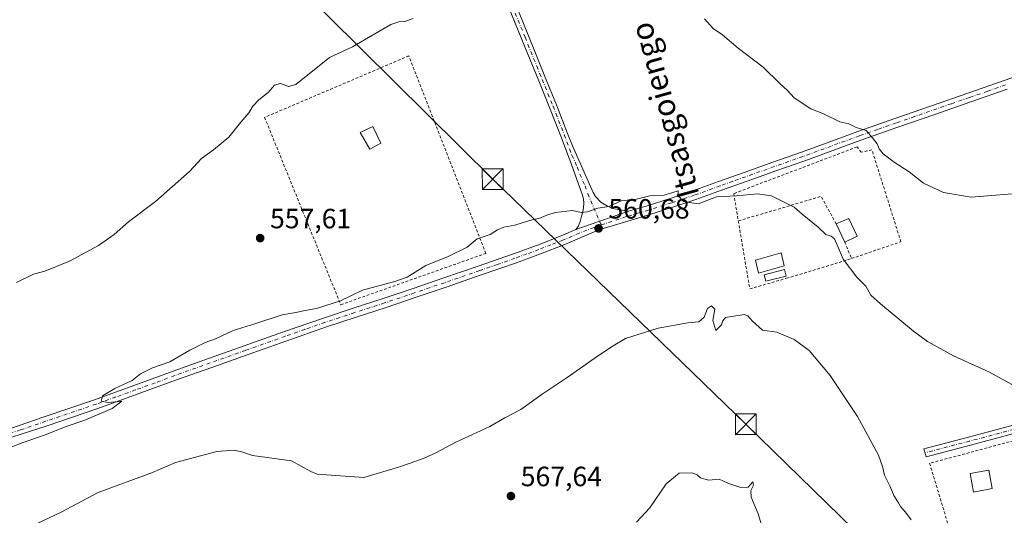
# Model space of a CAD drawing. Units: metres. Extents: x 562956 to 566381, y 4744908 to 4747259.
# Drawn here: x 565047 to 565401, y 4746774 to 4746952 of the extents above; entities that cross this region are included whole.
import ezdxf
from ezdxf.enums import TextEntityAlignment as Align

# ---------------------------------------------------------------- set-up
doc = ezdxf.new("R2010")
doc.units = ezdxf.units.M
doc.header["$MEASUREMENT"] = 0
doc.linetypes.add('DGN Style 2', pattern=[1.6480167562047852, 0.988810053722871, -0.6592067024819142])
doc.linetypes.add('DGN Style 4', pattern=[2.6384748266838614, 1.318413404963828, -0.6592067024819142, 0.001648016756204785, -0.6592067024819142])
for name, color, linetype, lineweight in [('Alambrada', 7, 'DGN Style 2', 0), ('Camino Cxs', 7, 'Continuous', 0), ('Camino eje', 30, 'DGN Style 4', 13), ('Cinta transportadora', 2, 'Continuous', 0), ('Curva de nivel normal', 30, 'Continuous', 0), ('Edificación Cxs', 1, 'Continuous', 13), ('Edificación ligera Cxs', 1, 'Continuous', 0), ('Pista no pavimentada Cxs', 111, 'Continuous', 0), ('Pista no pavimentada eje', 91, 'DGN Style 4', 0), ('Punto de cota en terreno', 7, 'Continuous', 0), ('Rótulo de punto de cota en terreno', 7, 'Continuous', 0), ('Tendido', 6, 'Continuous', 0), ('Texto cartográfico', 7, 'Continuous', 0), ('Torre de tendido puntual', 7, 'Continuous', 0)]:
    doc.layers.add(name, color=color, linetype=linetype, lineweight=lineweight)
doc.styles.add('Style-Arial', font='txt')

# ---------------------------------------------------------------- blocks, each defined once
blk = doc.blocks.new('5PATER')
at = {"layer": 'Punto de cota en terreno', "linetype": 'Continuous', "lineweight": 0}
h = blk.add_hatch(color=51, dxfattribs=at)
edge = h.paths.add_edge_path()
edge.add_ellipse((0, 0), major_axis=(-0.1095731443231308, -0.1110710700762829), ratio=0.9994222409660322, start_angle=0, end_angle=360)
blk = doc.blocks.new('5TTEND')
at = {"layer": 'Cinta transportadora', "color": 7, "linetype": 'Continuous', "lineweight": 0}
for p, q in [((-0.375, 0.3754), (0.375, -0.3746)), ((0.3720000000000001, 0.3784000000000001), (-0.3720000000000001, -0.3776))]:
    blk.add_line(p, q, dxfattribs=at)
at = {"layer": 'Cinta transportadora', "color": 7, "linetype": 'Continuous', "lineweight": 0, "flags": 128}
blk.add_lwpolyline([(-0.375, -0.3746), (0.375, -0.3746), (0.375, 0.3754), (-0.375, 0.3754), (-0.3720000000000001, -0.3776)], dxfattribs=at)

msp = doc.modelspace()

# ---------------------------------------------------------------- linework, layer by layer
at = {"layer": 'Alambrada', "color": 7, "linetype": 'DGN Style 2', "lineweight": 0, "extrusion": (0.1769793136700505, 0.1834172100624254, 0.9669728277391222), "elevation": 971255.1914335097, "flags": 128}
msp.add_lwpolyline([(2889232.919642688, -3682589.662960131), (2889243.623764549, -3682593.122634455), (2889258.893868192, -3682565.210226832)], dxfattribs=at)
at = {"layer": 'Alambrada', "color": 7, "linetype": 'DGN Style 2', "lineweight": 0, "extrusion": (-0.05299998567281117, 0.1258749659645194, 0.9906293426212011), "elevation": 568104.1739006768, "flags": 128}
msp.add_lwpolyline([(-2363097.745644021, -4116483.649970106), (-2363097.745644021, -4116477.198703781)], dxfattribs=at)
at = {"layer": 'Alambrada', "color": 7, "linetype": 'DGN Style 2', "lineweight": 0}
for points in [[(565162.7301000003, 4746849.880100001, 560.341499999995), (565214.8601000002, 4746868.3101, 560.406799999997), (565187.1700999998, 4746939.300100001, 555.5865000000049), (565135.3901000004, 4746917.1801, 555.0531999999948), (565162.7301000003, 4746849.880100001, 560.341499999995)], [(565346.1201, 4746866.470100001, 561.1128000000026), (565363.8300999999, 4746872.4901, 558.3358000000007), (565353.4301000005, 4746905.5101, 559.6888000000035), (565349.5900999998, 4746904.670100001, 560.5357999999978), (565348.0900999998, 4746906.5601, 560.0491000000038), (565303.8000999996, 4746889.8101, 563.0862000000052), (565305.4600999998, 4746879.9801, 567.0651999999973)], [(565305.4600999998, 4746879.9801, 567.0651999999973), (565309.5701000001, 4746855.5601, 565.4722999999941), (565322.7701000003, 4746859.350099999, 564.7232999999978), (565344.7100999998, 4746865.9901, 561.3565999999992), (565346.1201, 4746866.470100001, 561.1128000000026)], [(565439.3101000004, 4746810.450099999, 559.6505000000034), (565374.1401000004, 4746792.870100001, 564.5056000000042), (565393.2600999996, 4746729.450099999, 566.1649999999936), (565458.7500999998, 4746749.100099999, 563.3178000000044)]]:
    msp.add_polyline3d(points, dxfattribs=at)
at = {"layer": 'Camino Cxs', "color": 7, "linetype": 'Continuous', "lineweight": 0}
msp.add_polyline3d([(565490.2764999997, 4746827.889699999, 558.3842000000004), (565480.9001000002, 4746825.1801, 557.9709000000003), (565455.0800999999, 4746817.8201, 558.2158999999956), (565430.0201000003, 4746810.620100001, 559.8764999999985), (565404.8901000004, 4746803.6501, 561.6791999999987), (565388.8601000002, 4746799.4001, 562.8815999999933), (565372.8400999998, 4746795.1501, 563.9380999999995), (565372.0701000001, 4746798.0801, 563.5984000000026), (565388.0800999999, 4746802.3301, 562.0893999999971), (565404.1001000004, 4746806.5801, 560.8969999999972), (565429.2001, 4746813.550100001, 559.276199999993), (565454.2401000002, 4746820.7401, 557.9444999999978), (565473.2600999996, 4746826.1601, 557.3790000000008), (565474.3201000001, 4746826.9901, 557.3217000000004), (565475.1201, 4746827.590100001, 557.2750999999989), (565476.4301000005, 4746828.7601, 557.2116999999998), (565477.4301000005, 4746830.290100001, 557.1324000000022), (565477.7301000003, 4746831.460100001, 557.0834999999934), (565477.7100999998, 4746832.630100001, 557.0250999999989), (565477.4401000004, 4746835.3101, 556.8791999999958), (565480.1025, 4746831.8541, 557.1092999999964), (565485.0767000001, 4746828.890699999, 557.7839999999997)], close=True, dxfattribs=at)
msp.add_polyline3d([(565490.2764999997, 4746827.889699999, 558.3842000000004), (565480.9001000002, 4746825.1801, 557.9709000000003), (565455.0800999999, 4746817.8201, 558.2158999999956), (565430.0201000003, 4746810.620100001, 559.8764999999985), (565404.8901000004, 4746803.6501, 561.6791999999987), (565388.8601000002, 4746799.4001, 562.8815999999933), (565372.8400999998, 4746795.1501, 563.9380999999995), (565372.0701000001, 4746798.0801, 563.5984000000026), (565388.0800999999, 4746802.3301, 562.0893999999971), (565404.1001000004, 4746806.5801, 560.8969999999972), (565429.2001, 4746813.550100001, 559.276199999993), (565454.2401000002, 4746820.7401, 557.9444999999978), (565473.2600999996, 4746826.1601, 557.3790000000008), (565474.3201000001, 4746826.9901, 557.3217000000004), (565475.1201, 4746827.590100001, 557.2750999999989), (565476.4301000005, 4746828.7601, 557.2116999999998), (565477.4301000005, 4746830.290100001, 557.1324000000022), (565477.7301000003, 4746831.460100001, 557.0834999999934), (565477.7100999998, 4746832.630100001, 557.0250999999989), (565477.4401000004, 4746835.3101, 556.8791999999958)], dxfattribs=at)
at = {"layer": 'Camino eje', "color": 30, "linetype": 'DGN Style 4', "lineweight": 13}
msp.add_polyline3d([(565483.7172999998, 4746832.445900001, 557.073900000003), (565481.1486999998, 4746828.284299999, 557.4756999999954), (565477.0800999999, 4746825.670100001, 557.4297999999981), (565454.6601, 4746819.280099999, 558.0706000000064), (565442.1401000004, 4746815.6851, 558.641499999998), (565429.6101000002, 4746812.085100001, 559.4437000000034), (565417.0601000004, 4746808.600099999, 560.1719000000012), (565404.4951, 4746805.1151, 561.2780999999959), (565388.4700999996, 4746800.8651, 562.4701999999961), (565372.4550999999, 4746796.6151, 563.7315999999992)], dxfattribs=at)
at = {"layer": 'Curva de nivel normal', "color": 30, "linetype": 'Continuous', "lineweight": 0, "flags": 128}
for points, elevation in [([(565046.3300000001, 4746857.890000001), (565052.3700000001, 4746860.810000001), (565056.4699999997, 4746861.880000001), (565065.3700000001, 4746865.49), (565075.7400000002, 4746871.15), (565081.3399999999, 4746875.119999999), (565086.54, 4746879.67), (565096.1699999999, 4746887), (565108.4299999997, 4746897.689999999), (565112.7800000003, 4746902.41), (565117.0099999999, 4746905.5), (565122.5899999999, 4746910.09), (565126.8600000005, 4746915.460000001), (565129.7699999996, 4746918.850000001), (565131.1900000004, 4746921.17), (565133.3300000001, 4746923.449999999), (565136.6699999999, 4746926.100000001), (565139, 4746928.779999999), (565141.1600000003, 4746929.42), (565143.9800000004, 4746928.33), (565146.5999999996, 4746928.99), (565158.7300000004, 4746938.75), (565167, 4746942.59), (565180.6600000003, 4746950.609999999), (565183.5599999996, 4746951.5), (565185.6799999997, 4746951.699999999), (565188.7300000004, 4746952.76)], 555), ([(565293.2599999999, 4746952.59), (565296.4800000004, 4746949.15), (565299.8099999996, 4746946.810000001), (565305.4299999997, 4746942.09), (565314.3600000005, 4746935.26), (565320.3799999999, 4746929.33), (565323.0800000001, 4746926.84), (565325.4600000001, 4746924.220000001), (565331.4699999997, 4746920.289999999), (565335.7599999999, 4746918.630000001), (565341.9000000004, 4746915.560000001), (565345.1600000003, 4746914.83), (565347.75, 4746913.609999999), (565351.3799999999, 4746912.5), (565353.6699999999, 4746909.869999999), (565355.3600000005, 4746907.699999999), (565355.9900000002, 4746905.880000001), (565357.4900000002, 4746904.039999999), (565361.4199999999, 4746901.119999999), (565366.75, 4746897.680000001), (565371.9100000003, 4746893.550000001), (565379.1600000003, 4746890.24), (565389, 4746888.560000001), (565409.7400000002, 4746890.189999999)], 555), ([(565044.6699999999, 4746798.77), (565048.3300000001, 4746800.230000001), (565056.5899999999, 4746803.08), (565064.1500000004, 4746806.15), (565070.8899999997, 4746808.380000001), (565080.6699999999, 4746812.619999999), (565084.0999999996, 4746815.26), (565079.2800000003, 4746814.699999999), (565076.7800000003, 4746815.220000001), (565077.2199999997, 4746817.119999999), (565081.5800000001, 4746819.789999999), (565087.8799999999, 4746822.66), (565090.8499999996, 4746825.039999999), (565095.2100000001, 4746827.24), (565101.3300000001, 4746829.34), (565108.6100000005, 4746833.5), (565114.0899999999, 4746836.25), (565117.7999999998, 4746837.609999999), (565124.0999999996, 4746840.57), (565131.8600000005, 4746842.939999999), (565141.6500000004, 4746846.220000001), (565146.6100000005, 4746847.08), (565149.3200000003, 4746847.689999999), (565154, 4746848.5), (565162.6699999999, 4746851.230000001), (565170.5800000001, 4746855.08), (565182.0999999996, 4746858.27), (565186.5599999996, 4746859.82), (565193.25, 4746863.930000001), (565201.3499999996, 4746867.17), (565208.0899999999, 4746870.560000001), (565211.6699999999, 4746873.58), (565216.3300000001, 4746875.16), (565219, 4746876.779999999), (565221.3300000001, 4746877.680000001), (565225.2199999997, 4746878.480000001), (565230.1900000004, 4746880.060000001), (565234.5499999998, 4746881.109999999), (565236.9600000001, 4746882.220000001), (565239.8499999996, 4746882.949999999), (565245.9600000001, 4746883.74), (565249, 4746882.980000001), (565251.3300000001, 4746883.279999999), (565255, 4746884.600000001), (565259, 4746885.199999999), (565263.3799999999, 4746887.16), (565268.9500000002, 4746887.74), (565273.7400000002, 4746889.02), (565278.8600000005, 4746889.289999999), (565283.9000000004, 4746890.76), (565283.8899999997, 4746889), (565285.7599999999, 4746887.02), (565291.0999999996, 4746886.17), (565297.6399999997, 4746888.66), (565304.7800000003, 4746888.980000001), (565312.2999999998, 4746889.74), (565317.4199999999, 4746888.949999999), (565325.5099999999, 4746884.890000001), (565328.3600000005, 4746882.369999999), (565334.1600000003, 4746877.779999999), (565336.8499999996, 4746875.119999999), (565338.7599999999, 4746874.5), (565339.9299999997, 4746873.49), (565341.1699999999, 4746870.800000001), (565343.0700000003, 4746866.279999999), (565348.0599999996, 4746859.810000001), (565351.1900000004, 4746856.59), (565353.0599999996, 4746853.33), (565356.5099999999, 4746850.180000001), (565368.3399999999, 4746840.34), (565373.3600000005, 4746836.65), (565382.7300000004, 4746831.480000001), (565395.5999999996, 4746825.619999999), (565404.9900000002, 4746820.49)], 560), ([(565049.6699999999, 4746769.32), (565062.3300000001, 4746775.34), (565075.5899999999, 4746782.33), (565095.1100000005, 4746789.619999999), (565103.4600000001, 4746793.130000001), (565118.1900000004, 4746797.08), (565124.3799999999, 4746797.66), (565127.25, 4746797.050000001), (565131.0099999999, 4746795.74), (565145, 4746793.779999999), (565151.9400000004, 4746789.939999999), (565154.2800000003, 4746788.960000001), (565171, 4746787.82), (565183.8300000001, 4746791.609999999), (565187.6699999999, 4746792.880000001), (565192.6699999999, 4746794.77), (565197.1200000001, 4746796.789999999), (565203.75, 4746800.4), (565216.2100000001, 4746806.15), (565221.6100000005, 4746809.220000001), (565227.3300000001, 4746812.220000001), (565235, 4746817.680000001), (565244, 4746823.699999999), (565255.2999999998, 4746831.640000001), (565260.5199999996, 4746835.050000001), (565264.9600000001, 4746837.67), (565276.6699999999, 4746841.42), (565287.3899999997, 4746843.34), (565291.3099999996, 4746843.689999999), (565293.2300000004, 4746845.390000001), (565294.4299999997, 4746848.449999999), (565295.7800000003, 4746849.460000001), (565296.9900000002, 4746848.289999999), (565296.3399999999, 4746844.25), (565297.3700000001, 4746840.600000001), (565299.4000000004, 4746842.689999999), (565299.8499999996, 4746844.08), (565300.8399999999, 4746845.33), (565307.5099999999, 4746846.300000001), (565308.9299999997, 4746845.859999999), (565310.54, 4746843.9), (565314.2000000002, 4746840.779999999), (565319.2699999996, 4746839.960000001), (565325.5099999999, 4746837.32), (565330.8799999999, 4746833.359999999), (565338.4699999997, 4746824.4), (565348.2999999998, 4746809.640000001), (565355.75, 4746795.75), (565357.1699999999, 4746791.76), (565357.9299999997, 4746788.609999999), (565359.9199999999, 4746784.51), (565361.3200000003, 4746781.32), (565362.75, 4746779.09), (565363.6600000003, 4746777.32), (565365.4500000002, 4746775.33), (565367.5, 4746772.609999999)], 565), ([(565268.8499999996, 4746771.720000001), (565273.6500000004, 4746776.890000001), (565279.5899999999, 4746785.550000001), (565284.25, 4746789.390000001), (565288.75, 4746789.42), (565290.7199999997, 4746788.720000001), (565291.9400000004, 4746787.609999999), (565294.7599999999, 4746786.859999999), (565298.5800000001, 4746787.130000001), (565301.6699999999, 4746785.76), (565306.3300000001, 4746784.130000001), (565309, 4746784.359999999), (565310.7000000002, 4746786.210000001), (565310.9000000004, 4746785.02), (565309.9100000003, 4746783.100000001), (565310.1299999999, 4746780.720000001), (565312.5800000001, 4746774.720000001), (565314.6399999997, 4746768.01)], 570)]:
    msp.add_lwpolyline(points, dxfattribs=dict(at, elevation=elevation))
at = {"layer": 'Edificación Cxs', "color": 1, "linetype": 'Continuous', "lineweight": 13, "extrusion": (0.2999231279651906, 0.1218155766967621, 0.9461538366384249), "elevation": 748333.1441951413, "flags": 128}
msp.add_lwpolyline([(4185229.899844492, -2185478.969773231), (4185229.977832279, -2185484.15948593), (4185222.91008, -2185484.547787648)], dxfattribs=at)
at = {"layer": 'Edificación Cxs', "color": 1, "linetype": 'Continuous', "lineweight": 13, "extrusion": (0.03470447240242965, -0.0746089634813175, 0.9966088009663132), "elevation": -333980.9419666363, "flags": 128}
msp.add_lwpolyline([(2514628.829041779, 4051852.604784319), (2514628.829041779, 4051859.908625844)], dxfattribs=at)
at = {"layer": 'Edificación Cxs', "color": 1, "linetype": 'Continuous', "lineweight": 13, "extrusion": (0.2146967342056738, 0.1018000246223667, 0.9713609356507518), "elevation": 605153.3435591228, "flags": 128}
msp.add_lwpolyline([(4046929.553143969, -2471555.508793444), (4046929.553143969, -2471550.43869462)], dxfattribs=at)
at = {"layer": 'Edificación Cxs', "color": 1, "linetype": 'Continuous', "lineweight": 13}
for points in [[(565177.1401000004, 4746907.880100001, 558.5697999999975), (565173.1201, 4746905.800100001, 557.8304999999964), (565169.7301000003, 4746911.800100001, 557.527900000001), (565174.3000999996, 4746913.9301, 558.4642000000022), (565177.1401000004, 4746907.880100001, 558.5697999999975)], [(565321.9600999998, 4746863.840100001, 564.6765000000014), (565312.6601, 4746861.220100001, 566.5344999999943), (565311.5800999999, 4746865.850099999, 566.1649000000034), (565320.8201000001, 4746868.520099999, 564.4426999999996), (565321.9600999998, 4746863.840100001, 564.6765000000014)], [(565396.6001000004, 4746783.770099999, 563.7675000000017), (565389.8701, 4746782.550100001, 566.4094999999943), (565388.6501000002, 4746789.220100001, 564.1313999999984), (565395.3800999997, 4746790.450099999, 563.6540999999997), (565396.6001000004, 4746783.770099999, 563.7675000000017)]]:
    msp.add_polyline3d(points, dxfattribs=at)
for points in [[(565177.1401000004, 4746907.880100001, 558.5697999999975), (565173.1201, 4746905.800100001, 558.5697999999975), (565169.7301000003, 4746911.800100001, 558.5697999999975), (565174.3000999996, 4746913.9301, 558.5697999999975)], [(565348.0900999998, 4746874.470100001, 560.8326999999991), (565343.6401000004, 4746872.360099999, 560.8326999999991), (565340.5701000001, 4746878.960100001, 560.8326999999991), (565345.0900999998, 4746880.880100001, 560.8326999999991)], [(565321.9600999998, 4746863.840100001, 566.5344999999943), (565312.6601, 4746861.220100001, 566.5344999999943), (565311.5800999999, 4746865.850099999, 566.5344999999943), (565320.8201000001, 4746868.520099999, 566.5344999999943)], [(565396.6001000004, 4746783.770099999, 566.4094999999943), (565389.8701, 4746782.550100001, 566.4094999999943), (565388.6501000002, 4746789.220100001, 566.4094999999943), (565395.3800999997, 4746790.450099999, 566.4094999999943)]]:
    msp.add_3dface(points, dxfattribs=at)
at = {"layer": 'Edificación ligera Cxs', "color": 1, "linetype": 'Continuous', "lineweight": 0}
msp.add_polyline3d([(565322.6001000004, 4746860.170100001, 564.7179000000033), (565315.3201000001, 4746858.290100001, 565.1252999999997), (565314.7301000003, 4746860.590100001, 565.7878999999957), (565322.0100999996, 4746862.530099999, 564.6978999999993), (565322.6001000004, 4746860.170100001, 564.7179000000033)], dxfattribs=at)
msp.add_3dface([(565322.6001000004, 4746860.170100001, 565.7878999999957), (565315.3201000001, 4746858.290100001, 565.7878999999957), (565314.7301000003, 4746860.590100001, 565.7878999999957), (565322.0100999996, 4746862.530099999, 565.7878999999957)], dxfattribs=at)
at = {"layer": 'Pista no pavimentada Cxs', "color": 111, "linetype": 'Continuous', "lineweight": 0, "extrusion": (0.0109451021878675, 0.003820077972284389, 0.9999328036135143), "elevation": 24880.40002317719, "flags": 128}
msp.add_lwpolyline([(565207.0789255516, 4746816.450294347), (565225.9903343084, 4746823.050342506)], dxfattribs=at)
msp.add_lwpolyline([(565207.0789255516, 4746816.450294347), (565225.9903343084, 4746823.050342506)], dxfattribs=at)
at = {"layer": 'Pista no pavimentada Cxs', "color": 111, "linetype": 'Continuous', "lineweight": 0}
for points in [[(565223.2901, 4746963.280099999, 554.6977999999945), (565227.8400999998, 4746952.090100001, 555.3889999999956), (565232.4001000002, 4746940.860099999, 555.963699999993), (565236.2801000001, 4746931.290100001, 556.5938000000025), (565240.1801000005, 4746921.700099999, 557.0840000000027), (565244.1901000004, 4746911.4301, 557.8617999999988), (565245.8901000004, 4746906.920100001, 558.136799999993), (565249.6101000002, 4746898.590100001, 558.8747000000003), (565253.3201000001, 4746890.2501, 559.4116999999969), (565254.2301000003, 4746888.710100001, 559.5307999999932), (565256.1601, 4746886.7601, 559.7108000000007), (565258.5301000001, 4746885.280099999, 559.8821000000025), (565260.4200999998, 4746884.5001, 559.9701999999961), (565262.3701, 4746884.030099999, 560.0194999999949), (565265.9801000003, 4746883.460100001, 560.078800000003), (565247.0701000001, 4746876.860099999, 560.3110000000015), (565247.9101, 4746878.0101, 560.2293000000063), (565248.7001, 4746879.7601, 560.1419000000024), (565249.1901000004, 4746881.6801, 560.0341999999946), (565249.5900999998, 4746883.2601, 559.9192999999941), (565249.8901000004, 4746884.860099999, 559.7795999999944), (565249.9801000003, 4746886.380100001, 559.6474000000017), (565249.8300999999, 4746887.9001, 559.5329999999958), (565249.6401000004, 4746888.7501, 559.4995999999956), (565249.4001000002, 4746889.5801, 559.4701999999961), (565247.5401, 4746894.9101, 559.1836000000039), (565245.6001000004, 4746900.200099999, 558.6603000000032), (565241.7200999996, 4746910.4801, 557.7603999999993), (565237.7200999996, 4746920.720100001, 557.0632999999943), (565233.8300999999, 4746930.290100001, 556.5660000000062), (565229.9401000004, 4746939.870100001, 555.9784999999974), (565225.3800999997, 4746951.090100001, 555.4165000000066), (565220.8201000001, 4746962.3201, 554.7375000000029)], [(565247.0701000001, 4746876.860099999, 560.3110000000015), (565247.9101, 4746878.0101, 560.2293000000063), (565248.7001, 4746879.7601, 560.1419000000024), (565249.1901000004, 4746881.6801, 560.0341999999946), (565249.5900999998, 4746883.2601, 559.9192999999941), (565249.8901000004, 4746884.860099999, 559.7795999999944), (565249.9801000003, 4746886.380100001, 559.6474000000017), (565249.8300999999, 4746887.9001, 559.5329999999958), (565249.6401000004, 4746888.7501, 559.4995999999956), (565249.4001000002, 4746889.5801, 559.4701999999961), (565247.5401, 4746894.9101, 559.1836000000039), (565245.6001000004, 4746900.200099999, 558.6603000000032), (565241.7200999996, 4746910.4801, 557.7603999999993), (565237.7200999996, 4746920.720100001, 557.0632999999943), (565233.8300999999, 4746930.290100001, 556.5660000000062), (565229.9401000004, 4746939.870100001, 555.9784999999974), (565225.3800999997, 4746951.090100001, 555.4165000000066), (565220.8201000001, 4746962.3201, 554.7375000000029)], [(565223.2901, 4746963.280099999, 554.6977999999945), (565227.8400999998, 4746952.090100001, 555.3889999999956), (565232.4001000002, 4746940.860099999, 555.963699999993), (565236.2801000001, 4746931.290100001, 556.5938000000025), (565240.1801000005, 4746921.700099999, 557.0840000000027), (565244.1901000004, 4746911.4301, 557.8617999999988), (565245.8901000004, 4746906.920100001, 558.136799999993), (565249.6101000002, 4746898.590100001, 558.8747000000003), (565253.3201000001, 4746890.2501, 559.4116999999969), (565254.2301000003, 4746888.710100001, 559.5307999999932), (565256.1601, 4746886.7601, 559.7108000000007), (565258.5301000001, 4746885.280099999, 559.8821000000025), (565260.4200999998, 4746884.5001, 559.9701999999961), (565262.3701, 4746884.030099999, 560.0194999999949), (565265.9801000003, 4746883.460100001, 560.078800000003)], [(565038.1801000005, 4746803.360099999, 559.5286999999954), (565056.2801000001, 4746809.550100001, 559.497199999998), (565074.3701, 4746815.7401, 559.7970000000059), (565088.4901000002, 4746820.800100001, 559.8793000000006), (565102.5800999999, 4746825.970100001, 560.1469999999972), (565115.2901, 4746830.5101, 560.3821000000025), (565128.0000999998, 4746835.040100001, 560.4530999999988), (565142.2301000003, 4746840.090100001, 560.3565999999992), (565156.4801000003, 4746845.090100001, 560.2661999999982), (565167.2200999996, 4746848.610099999, 560.2911000000023), (565177.9700999996, 4746852.090100001, 560.2373999999982), (565188.7100999998, 4746855.720100001, 560.2223999999987), (565199.4401000004, 4746859.370100001, 560.4330999999949), (565212.0800999999, 4746863.720100001, 560.5244999999995), (565224.6901000004, 4746868.110099999, 560.608600000007), (565233.3101000004, 4746871.280099999, 560.5644999999931), (565241.8800999997, 4746874.590100001, 560.4713000000047), (565247.0701000001, 4746876.860099999, 560.3110000000015), (565265.9801000003, 4746883.460100001, 560.078800000003), (565272.7401000002, 4746885.440099999, 560.1806999999973), (565280.9401000004, 4746888.0701, 560.0727999999945), (565289.0900999998, 4746890.8101, 560.5212000000029), (565298.3000999996, 4746894.120100001, 559.8145999999979), (565307.5100999996, 4746897.440099999, 558.7222000000038), (565317.8300999999, 4746901.0801, 558.0890999999974), (565328.1501000002, 4746904.7301, 557.2826999999961), (565338.2600999996, 4746908.450099999, 556.311799999996), (565348.3701, 4746912.140100001, 555.5945999999967), (565361.6001000004, 4746916.770099999, 554.0157000000036), (565374.8501000004, 4746921.390100001, 553.3147000000026), (565387.8701, 4746925.9101, 552.8614999999991), (565400.8800999997, 4746930.440099999, 552.553700000004), (565418.5800999999, 4746936.690099999, 552.4345999999932)], [(565265.9801000003, 4746883.460100001, 560.078800000003), (565272.7401000002, 4746885.440099999, 560.1806999999973), (565280.9401000004, 4746888.0701, 560.0727999999945), (565289.0900999998, 4746890.8101, 560.5212000000029), (565298.3000999996, 4746894.120100001, 559.8145999999979), (565307.5100999996, 4746897.440099999, 558.7222000000038), (565317.8300999999, 4746901.0801, 558.0890999999974), (565328.1501000002, 4746904.7301, 557.2826999999961), (565338.2600999996, 4746908.450099999, 556.311799999996), (565348.3701, 4746912.140100001, 555.5945999999967), (565361.6001000004, 4746916.770099999, 554.0157000000036), (565374.8501000004, 4746921.390100001, 553.3147000000026), (565387.8701, 4746925.9101, 552.8614999999991), (565400.8800999997, 4746930.440099999, 552.553700000004), (565418.5800999999, 4746936.690099999, 552.4345999999932)], [(565401.9901000002, 4746927.290100001, 552.6353999999993), (565388.9600999998, 4746922.7601, 552.9542999999976), (565375.9501, 4746918.2301, 553.4024000000063), (565362.7001, 4746913.620100001, 554.2035999999935), (565349.4901000002, 4746908.9901, 558.474000000002), (565339.4101, 4746905.3101, 557.3457000000053), (565329.2801000001, 4746901.590100001, 558.0381999999954), (565318.9401000004, 4746897.9301, 558.7943999999989), (565308.6300999997, 4746894.290100001, 559.8594000000012), (565299.4301000005, 4746890.9801, 561.0121000000072), (565290.1901000004, 4746887.6601, 561.1088000000018), (565281.9801000003, 4746884.890100001, 560.9168000000063), (565273.7200999996, 4746882.2401, 560.4015000000073), (565264.6101000002, 4746879.5801, 560.8601000000053), (565255.7301000003, 4746876.880100001, 560.6190999999963), (565249.5301000001, 4746874.290100001, 560.665599999993), (565243.1501000002, 4746871.5001, 560.7256000000052), (565234.4901000002, 4746868.1501, 560.7553000000044), (565225.8201000001, 4746864.970100001, 560.858600000007), (565213.1700999998, 4746860.5601, 560.7072999999946), (565200.5201000003, 4746856.210100001, 560.5197000000044), (565189.7801000001, 4746852.5601, 560.3767999999982), (565179.0201000003, 4746848.920100001, 560.4042000000045), (565168.2600999996, 4746845.440099999, 560.406799999997), (565157.5601000004, 4746841.920100001, 560.4312000000064), (565143.3400999998, 4746836.940099999, 560.5576000000001), (565129.1201, 4746831.890100001, 560.6619000000064), (565116.4101, 4746827.360099999, 560.5761000000057), (565103.7200999996, 4746822.8301, 560.3699999999953), (565089.6300999997, 4746817.670100001, 560.1140000000014), (565075.4801000003, 4746812.590100001, 559.890400000004), (565057.3601000002, 4746806.390100001, 559.7755000000034), (565038.5000999998, 4746800.350099999, 559.7176999999938)], [(565401.9901000002, 4746927.290100001, 552.6353999999993), (565388.9600999998, 4746922.7601, 552.9542999999976), (565375.9501, 4746918.2301, 553.4024000000063), (565362.7001, 4746913.620100001, 554.2035999999935), (565349.4901000002, 4746908.9901, 558.474000000002), (565339.4101, 4746905.3101, 557.3457000000053), (565329.2801000001, 4746901.590100001, 558.0381999999954), (565318.9401000004, 4746897.9301, 558.7943999999989), (565308.6300999997, 4746894.290100001, 559.8594000000012), (565299.4301000005, 4746890.9801, 561.0121000000072), (565290.1901000004, 4746887.6601, 561.1088000000018), (565281.9801000003, 4746884.890100001, 560.9168000000063), (565273.7200999996, 4746882.2401, 560.4015000000073), (565264.6101000002, 4746879.5801, 560.8601000000053), (565255.7301000003, 4746876.880100001, 560.6190999999963), (565249.5301000001, 4746874.290100001, 560.665599999993), (565243.1501000002, 4746871.5001, 560.7256000000052), (565234.4901000002, 4746868.1501, 560.7553000000044), (565225.8201000001, 4746864.970100001, 560.858600000007), (565213.1700999998, 4746860.5601, 560.7072999999946), (565200.5201000003, 4746856.210100001, 560.5197000000044), (565189.7801000001, 4746852.5601, 560.3767999999982), (565179.0201000003, 4746848.920100001, 560.4042000000045), (565168.2600999996, 4746845.440099999, 560.406799999997), (565157.5601000004, 4746841.920100001, 560.4312000000064), (565143.3400999998, 4746836.940099999, 560.5576000000001), (565129.1201, 4746831.890100001, 560.6619000000064), (565116.4101, 4746827.360099999, 560.5761000000057), (565103.7200999996, 4746822.8301, 560.3699999999953), (565089.6300999997, 4746817.670100001, 560.1140000000014), (565075.4801000003, 4746812.590100001, 559.890400000004), (565057.3601000002, 4746806.390100001, 559.7755000000034), (565038.5000999998, 4746800.350099999, 559.7176999999938)], [(565005.0900999998, 4746791.520099999, 560.0654999999971), (565024.0900999998, 4746798.460100001, 559.5935000000027), (565038.1801000005, 4746803.360099999, 559.5286999999954), (565056.2801000001, 4746809.550100001, 559.497199999998), (565074.3701, 4746815.7401, 559.7970000000059), (565088.4901000002, 4746820.800100001, 559.8793000000006), (565102.5800999999, 4746825.970100001, 560.1469999999972), (565115.2901, 4746830.5101, 560.3821000000025), (565128.0000999998, 4746835.040100001, 560.4530999999988), (565142.2301000003, 4746840.090100001, 560.3565999999992), (565156.4801000003, 4746845.090100001, 560.2661999999982), (565167.2200999996, 4746848.610099999, 560.2911000000023), (565177.9700999996, 4746852.090100001, 560.2373999999982), (565188.7100999998, 4746855.720100001, 560.2223999999987), (565199.4401000004, 4746859.370100001, 560.4330999999949), (565212.0800999999, 4746863.720100001, 560.5244999999995), (565224.6901000004, 4746868.110099999, 560.608600000007), (565233.3101000004, 4746871.280099999, 560.5644999999931), (565241.8800999997, 4746874.590100001, 560.4713000000047), (565247.0701000001, 4746876.860099999, 560.3110000000015)]]:
    msp.add_polyline3d(points, dxfattribs=at)
at = {"layer": 'Pista no pavimentada eje', "color": 91, "linetype": 'DGN Style 4', "lineweight": 0}
for points in [[(565224.3350999998, 4746957.1851, 555.0439000000042), (565228.8901000004, 4746945.9801, 555.665599999993), (565233.1151000002, 4746935.575099999, 556.2728000000062), (565235.0551000005, 4746930.790100001, 556.5782000000036), (565238.9501, 4746921.210100001, 557.0721999999951), (565242.9550999999, 4746910.9551, 557.7828000000009), (565245.7451, 4746903.5601, 558.3650000000052), (565247.6051000003, 4746899.395099999, 558.7710999999981), (565248.5751, 4746896.7501, 559.0016000000032), (565250.4301000005, 4746892.5801, 559.3185999999987), (565251.4200999998, 4746889.7075, 559.4379000000044), (565256.2383000003, 4746878.524300001, 560.3879000000015)], [(565401.4351000004, 4746928.8651, 552.5978999999934), (565394.9200999998, 4746926.600099999, 552.751900000003), (565388.4151, 4746924.335100001, 552.9124000000012), (565381.9051000001, 4746922.075099999, 553.1674999999959), (565368.7751000002, 4746917.505100001, 553.7185000000027), (565362.1501000002, 4746915.1951, 554.1168999999937), (565355.5450999998, 4746912.880100001, 554.7146000000066), (565348.9301000005, 4746910.565099999, 557.0127999999969), (565338.8350999998, 4746906.880100001, 556.7813000000025), (565333.7801000001, 4746905.020099999, 557.2428000000073), (565328.7150999998, 4746903.1601, 557.6640000000043), (565318.3850999996, 4746899.505100001, 558.420100000003), (565308.0701000001, 4746895.8651, 559.2982000000047), (565303.4650999998, 4746894.2051, 560.1144999999962), (565298.8651000002, 4746892.550100001, 559.9204000000027), (565289.6401000004, 4746889.235099999, 560.7932000000001), (565285.5351, 4746887.850099999, 560.6342000000004), (565281.4600999998, 4746886.4801, 560.3699000000051), (565273.2301000003, 4746883.840100001, 560.2418000000034), (565269.8501000004, 4746882.850099999, 560.1690999999992), (565265.2950999998, 4746881.520099999, 560.3687000000064), (565256.2383000003, 4746878.524300001, 560.3879000000015)], [(565256.2383000003, 4746878.524300001, 560.3879000000015), (565248.3000999996, 4746875.575099999, 560.4489999999934), (565242.5151000004, 4746873.045100001, 560.5317000000068), (565238.1851000004, 4746871.370100001, 560.6288000000059), (565233.9001000002, 4746869.715100001, 560.6542999999947), (565229.5651000004, 4746868.1251, 560.6616999999969), (565225.2550999997, 4746866.540100001, 560.7234999999928), (565218.9301000005, 4746864.335100001, 560.6796000000032), (565212.6250999998, 4746862.140100001, 560.6024999999936), (565199.9801000003, 4746857.790100001, 560.4388999999937), (565189.2451, 4746854.140100001, 560.3070000000008), (565178.4951, 4746850.505100001, 560.3205000000017), (565167.7401000002, 4746847.0251, 560.3689000000013), (565162.3901000004, 4746845.265100001, 560.4970999999932), (565157.0201000003, 4746843.505100001, 560.3499000000012), (565149.8951000003, 4746841.005100001, 560.423299999995), (565142.7851, 4746838.515100001, 560.4426999999996), (565128.5601000004, 4746833.465100001, 560.5192999999999), (565115.8501000004, 4746828.9351, 560.4704000000056), (565103.1501000002, 4746824.4001, 560.2535000000062), (565096.1051000003, 4746821.815099999, 560.175700000007), (565089.0601000004, 4746819.235099999, 559.9948000000004), (565082.0000999998, 4746816.7051, 559.9045000000042), (565074.9250999996, 4746814.165100001, 559.8322000000044), (565056.8201000001, 4746807.970100001, 559.6094000000012), (565047.7701000003, 4746804.8751, 559.5941000000021), (565038.5301000001, 4746801.817500001, 559.607600000003)]]:
    msp.add_polyline3d(points, dxfattribs=at)
at = {"layer": 'Tendido', "color": 6, "linetype": 'Continuous', "lineweight": 0}
msp.add_polyline3d([(564989.8534000004, 4747246.2904, 539.1735999999946), (564996.9199999999, 4747203.41, 545.7286000000023), (565012.4100000003, 4747095.42, 546.9670000000042), (565083.6500000004, 4747025.800000001, 549.5146999999997), (565146.3744000001, 4746965.392000001, 553.9000999999989), (565217.2844000002, 4746895.002, 560.1791999999987), (565308.1600000003, 4746806.930000001, 570.5727000000043), (565429.1200000001, 4746688.789999999, 571.8856999999989), (565479.4242000004, 4746639.380799999, 579.0072999999975), (565518.9900000002, 4746650.289999999, 576.7798000000039), (565546.7999999998, 4746628.51, 576.9023000000016)], dxfattribs=at)

# ---------------------------------------------------------------- block references
at = {"layer": 'Punto de cota en terreno', "color": 7, "linetype": 'Continuous', "lineweight": 0, "xscale": 10, "yscale": 10, "zscale": 10}
for p in [(565255.2999999998, 4746877.300000001, 560.679999999993), (565133.8099999996, 4746873.800000001, 557.6100000000006), (565223.8300000001, 4746781.119999999, 567.6399999999994)]:
    msp.add_blockref('5PATER', p, dxfattribs=at)
at = {"layer": 'Torre de tendido puntual', "color": 7, "linetype": 'Continuous', "lineweight": 0, "xscale": 10, "yscale": 10, "zscale": 10}
for p in [(565217.2844000002, 4746895.002, 560.1791999999987), (565308.1600000003, 4746806.930000001, 570.5727000000043)]:
    msp.add_blockref('5TTEND', p, dxfattribs=at)

# ---------------------------------------------------------------- texts
at = {"layer": 'Rótulo de punto de cota en terreno', "color": 7, "linetype": 'Continuous', "lineweight": 0, "style": 'Style-Arial'}
for s, p in [('557,61', (565137.3378, 4746877.3278)), ('560,68', (565258.8278000001, 4746880.8278)), ('567,64', (565227.3578000005, 4746784.647800001))]:
    msp.add_text(s, height=7.000000000000002, dxfattribs=at).set_placement(p)
at = {"layer": 'Texto cartográfico', "color": 7, "linetype": 'Continuous', "lineweight": 0, "style": 'Style-Arial'}
msp.add_text('Itsasgoiengo', height=8, rotation=105.6109074007141, dxfattribs=at).set_placement((565278.9824039045, 4746919.748533536), align=Align.MIDDLE_CENTER)

doc.saveas('drawing.dxf')
